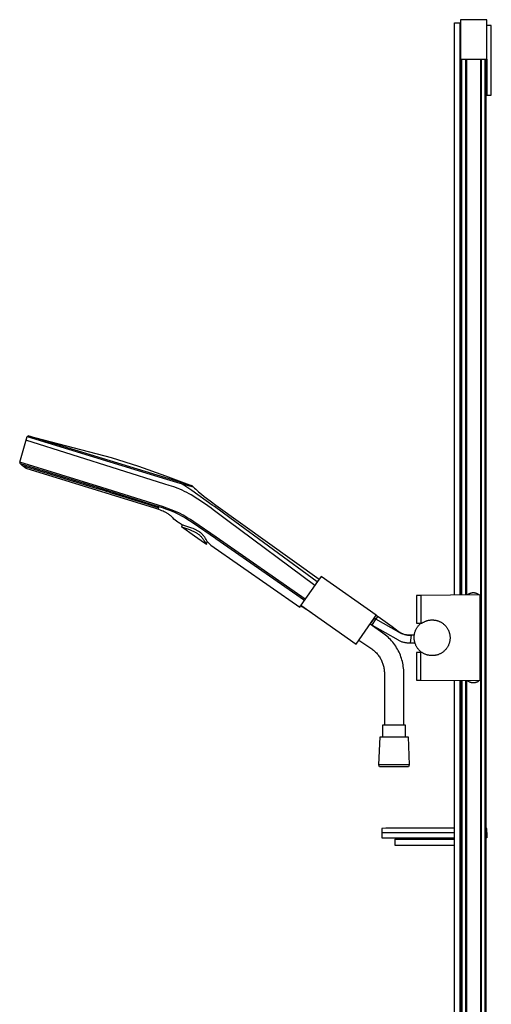
# Model space of a CAD drawing. Units: millimetres. Extents: x -564 to 339, y -1491 to 1733.
# Drawn here: x -564 to -204, y 983 to 1733 of the extents above; entities that cross this region are included whole.
import ezdxf

# ---------------------------------------------------------------- set-up
doc = ezdxf.new("R2010")
doc.units = ezdxf.units.MM
doc.header["$MEASUREMENT"] = 0
doc.layers.add('Default', color=7, linetype='Continuous', true_color=0x000000)

msp = doc.modelspace()

# ---------------------------------------------------------------- linework, layer by layer
at = {"layer": 'Default', "color": 7, "true_color": 0xffffff}
for p, q in [((-232.04, 1294.62), (-232.04, 1730.74)), ((-232.04, 1730.74), (-228.04, 1730.74)), ((-228.04, 1730.74), (-228.04, 1294.65)), ((-207.44, 1733.24), (-227.44, 1733.24)), ((-227.44, 1733.24), (-227.44, 1703.24)), ((-207.44, 1703.24), (-207.44, 1733.24)), ((-203.94, 1728.74), (-207.44, 1728.74)), ((-203.94, 1675.74), (-203.94, 1728.74)), ((-228.04, 1701.74), (-226.94, 1701.74)), ((-227.44, 1703.24), (-223.29, 1703.24)), ((-226.94, 1294.66), (-226.94, 1703.24)), ((-226.34, 1294.67), (-226.34, 1703.24)), ((-223.29, 1294.69), (-223.29, 1703.24)), ((-223.29, 1703.24), (-208.54, 1703.24)), ((-222.69, 1294.7), (-222.69, 1703.24)), ((-212.19, 1703.24), (-212.19, 262.24)), ((-211.59, 1703.24), (-211.59, 262.24)), ((-208.54, 262.24), (-208.54, 1703.24)), ((-208.54, 1703.24), (-207.44, 1703.24)), ((-207.94, 262.24), (-207.94, 1703.24)), ((-207.48, 1703.24), (-207.48, 1675.74)), ((-207.48, 1675.74), (-203.94, 1675.74)), ((-563.52, 1395.9), (-557.89, 1415.61)), ((-452.87, 1379.26), (-558.72, 1412.79)), ((-557.89, 1415.61), (-557.03, 1416.12)), ((-557.89, 1415.61), (-494.83, 1396.3)), ((-557.03, 1416.12), (-493.85, 1399.51)), ((-494.62, 1397.01), (-557.03, 1416.12)), ((-494.83, 1396.3), (-451.67, 1383.08)), ((-432.05, 1377.83), (-494.62, 1397.01)), ((-493.85, 1399.51), (-473.05, 1392.86)), ((-563.52, 1395.9), (-563.44, 1395.58)), ((-500.83, 1376.7), (-563.52, 1395.9)), ((-563.44, 1395.58), (-563.35, 1395.26)), ((-563.35, 1395.26), (-563.25, 1394.94)), ((-563.25, 1394.94), (-563.25, 1394.94)), ((-563.25, 1394.94), (-545.04, 1389.36)), ((-563.25, 1394.94), (-563.25, 1394.94)), ((-563.25, 1394.94), (-561.75, 1393.52)), ((-558.48, 1391.13), (-561.75, 1393.52)), ((-561.75, 1393.52), (-504.44, 1375.97)), ((-460.39, 1360.85), (-558.48, 1391.13)), ((-545.04, 1389.36), (-501.08, 1375.9)), ((-473.05, 1392.86), (-452.45, 1385.63)), ((-452.45, 1385.63), (-432.06, 1377.83)), ((-451.67, 1383.08), (-441.51, 1380.04)), ((-504.44, 1375.97), (-500.66, 1374.81)), ((-501.08, 1375.9), (-458.64, 1362.53)), ((-458.03, 1363.22), (-500.83, 1376.7)), ((-500.66, 1374.81), (-498.95, 1374.29)), ((-498.95, 1374.29), (-497.09, 1373.71)), ((-497.09, 1373.71), (-495.61, 1373.26)), ((-449.43, 1378.2), (-452.87, 1379.26)), ((-446.02, 1377.06), (-449.43, 1378.2)), ((-442.63, 1375.84), (-446.02, 1377.06)), ((-441.31, 1375.3), (-442.63, 1375.84)), ((-441.51, 1380.04), (-431.22, 1377.27)), ((-440.77, 1379.71), (-441.51, 1380.04)), ((-439.55, 1374.54), (-441.31, 1375.3)), ((-440.04, 1379.36), (-440.77, 1379.71)), ((-438.41, 1378.45), (-440.04, 1379.36)), ((-437.82, 1373.72), (-439.55, 1374.54)), ((-436.82, 1377.49), (-438.41, 1378.45)), ((-436.11, 1372.86), (-437.82, 1373.72)), ((-435.25, 1376.49), (-436.82, 1377.49)), ((-433.71, 1375.45), (-435.25, 1376.49)), ((-432.2, 1374.36), (-433.71, 1375.45)), ((-416.67, 1363.23), (-432.2, 1374.36)), ((-432.06, 1377.83), (-432.05, 1377.83)), ((-432.05, 1377.83), (-431.22, 1377.27)), ((-431.22, 1377.27), (-431.22, 1377.27)), ((-431.22, 1377.27), (-430.22, 1376.27)), ((-430.22, 1376.27), (-429.21, 1375.3)), ((-429.21, 1375.3), (-428.19, 1374.35)), ((-428.19, 1374.35), (-427.15, 1373.41)), ((-495.61, 1373.26), (-494.49, 1372.91)), ((-494.49, 1372.91), (-486.29, 1370.35)), ((-486.29, 1370.35), (-482.78, 1369.25)), ((-482.78, 1369.25), (-478.95, 1368.04)), ((-478.95, 1368.04), (-475.01, 1366.8)), ((-475.01, 1366.8), (-473.03, 1366.17)), ((-473.03, 1366.17), (-469.19, 1364.96)), ((-434.43, 1371.96), (-436.11, 1372.86)), ((-432.78, 1371), (-434.43, 1371.96)), ((-427.64, 1367.74), (-432.78, 1371)), ((-422.59, 1364.34), (-427.64, 1367.74)), ((-427.15, 1373.41), (-425.02, 1371.6)), ((-425.02, 1371.6), (-422.85, 1369.85)), ((-422.85, 1369.85), (-418.4, 1366.48)), ((-418.4, 1366.48), (-413.88, 1363.21)), ((-469.19, 1364.96), (-465.7, 1363.85)), ((-465.7, 1363.85), (-461.94, 1362.65)), ((-461.94, 1362.65), (-460.39, 1362.16)), ((-460.39, 1362.16), (-458.99, 1361.72)), ((-457.44, 1359.85), (-460.39, 1360.85)), ((-459.83, 1361.99), (-460.32, 1362.14)), ((-459.26, 1361.8), (-459.48, 1361.87)), ((-458.99, 1361.72), (-458.17, 1361.45)), ((-458.64, 1362.53), (-458.15, 1362.38)), ((-458.17, 1361.45), (-457.65, 1361.28)), ((-458.15, 1362.38), (-454.92, 1361.35)), ((-454.65, 1362.16), (-458.03, 1363.22)), ((-458.03, 1363.22), (-458.03, 1363.22)), ((-457.87, 1360), (-457.17, 1362.06)), ((-457.65, 1361.28), (-457.44, 1361.21)), ((-456.25, 1359.4), (-457.44, 1359.85)), ((-455.24, 1359), (-456.25, 1359.4)), ((-454.24, 1358.57), (-455.24, 1359)), ((-454.92, 1361.35), (-451.71, 1360.24)), ((-451.3, 1361), (-454.65, 1362.16)), ((-453.36, 1358.17), (-454.24, 1358.57)), ((-451.71, 1360.24), (-448.54, 1359.03)), ((-447.99, 1359.75), (-451.3, 1361)), ((-448.54, 1359.03), (-445.4, 1357.74)), ((-444.71, 1358.39), (-447.99, 1359.75)), ((-417.65, 1360.79), (-422.59, 1364.34)), ((-416.09, 1359.65), (-417.65, 1360.79)), ((-415.05, 1362.07), (-416.67, 1363.23)), ((-404.8, 1351.31), (-416.09, 1359.65)), ((-403.29, 1353.49), (-415.05, 1362.07)), ((-413.88, 1363.21), (-335.2, 1306.79)), ((-452.49, 1357.74), (-453.36, 1358.17)), ((-451.64, 1357.28), (-452.49, 1357.74)), ((-451.22, 1357.04), (-451.64, 1357.28)), ((-450.8, 1356.8), (-451.22, 1357.04)), ((-450.44, 1356.57), (-450.8, 1356.8)), ((-450.07, 1356.34), (-450.44, 1356.57)), ((-449.71, 1356.09), (-450.07, 1356.34)), ((-449.36, 1355.85), (-449.71, 1356.09)), ((-449.02, 1355.6), (-449.36, 1355.85)), ((-448.68, 1355.34), (-449.02, 1355.6)), ((-448.35, 1355.07), (-448.68, 1355.34)), ((-448.03, 1354.8), (-448.35, 1355.07)), ((-447.74, 1354.55), (-448.03, 1354.8)), ((-447.47, 1354.29), (-447.74, 1354.55)), ((-447.19, 1354.03), (-447.47, 1354.29)), ((-446.93, 1353.76), (-447.19, 1354.03)), ((-446.63, 1353.43), (-446.93, 1353.76)), ((-446.47, 1353.26), (-446.63, 1353.43)), ((-445.94, 1352.61), (-446.47, 1353.26)), ((-445.92, 1352.58), (-445.94, 1352.61)), ((-445.89, 1352.56), (-445.92, 1352.58)), ((-445.87, 1352.54), (-445.89, 1352.56)), ((-445.87, 1352.54), (-445.87, 1352.54)), ((-445.87, 1352.54), (-445.87, 1352.54)), ((-445.87, 1352.54), (-445.87, 1352.54)), ((-445.87, 1352.54), (-445.87, 1352.54)), ((-445.87, 1352.54), (-445.87, 1352.54)), ((-445.87, 1352.54), (-445.87, 1352.54)), ((-445.87, 1352.54), (-445.87, 1352.54)), ((-445.87, 1352.54), (-445.87, 1352.54)), ((-445.87, 1352.54), (-445.87, 1352.54)), ((-445.87, 1352.54), (-445.87, 1352.54)), ((-445.87, 1352.54), (-445.87, 1352.54)), ((-445.87, 1352.54), (-445.87, 1352.54)), ((-445.87, 1352.54), (-445.87, 1352.54)), ((-445.87, 1352.54), (-445.87, 1352.54)), ((-445.87, 1352.54), (-445.87, 1352.54)), ((-445.87, 1352.54), (-445.87, 1352.54)), ((-442.88, 1350.22), (-445.87, 1352.54)), ((-445.4, 1357.74), (-442.48, 1356.34)), ((-441.8, 1356.99), (-444.71, 1358.39)), ((-442.48, 1356.34), (-439.61, 1354.84)), ((-438.94, 1355.49), (-441.8, 1356.99)), ((-439.61, 1354.84), (-436.79, 1353.25)), ((-436.12, 1353.9), (-438.94, 1355.49)), ((-436.79, 1353.25), (-434.02, 1351.58)), ((-433.36, 1352.22), (-436.12, 1353.9)), ((-434.02, 1351.58), (-431.31, 1349.81)), ((-430.66, 1350.45), (-433.36, 1352.22)), ((-338.54, 1302.03), (-404.8, 1351.31)), ((-336.7, 1304.64), (-403.29, 1353.49)), ((-442.88, 1350.23), (-442.88, 1350.23)), ((-442.22, 1349.8), (-442.88, 1350.22)), ((-441.58, 1349.36), (-442.22, 1349.8)), ((-440.18, 1348.34), (-441.58, 1349.36)), ((-439.73, 1348.18), (-440.19, 1346.78)), ((-439.74, 1348.18), (-440.19, 1346.78)), ((-440.19, 1346.78), (-439.35, 1346.43)), ((-430.21, 1339.68), (-440.19, 1346.78)), ((-439.73, 1348.18), (-440.18, 1348.34)), ((-437.64, 1347.45), (-439.73, 1348.18)), ((-439.35, 1346.43), (-438.51, 1346.11)), ((-438.51, 1346.11), (-433.97, 1344.54)), ((-432.34, 1345.69), (-437.64, 1347.45)), ((-433.97, 1344.54), (-432.92, 1344.16)), ((-432.92, 1344.16), (-431.89, 1343.74)), ((-431.38, 1345.33), (-432.34, 1345.69)), ((-431.89, 1343.74), (-431.35, 1343.5)), ((-430.33, 1344.92), (-431.38, 1345.33)), ((-431.35, 1343.5), (-430.82, 1343.25)), ((-431.31, 1349.81), (-414.22, 1338.07)), ((-413.71, 1338.76), (-430.66, 1350.45)), ((-429.82, 1344.69), (-430.33, 1344.92)), ((-429.3, 1344.46), (-429.82, 1344.69)), ((-428.83, 1344.23), (-429.3, 1344.46)), ((-428.36, 1343.99), (-428.83, 1344.23)), ((-427.9, 1343.74), (-428.36, 1343.99)), ((-427.45, 1343.48), (-427.9, 1343.74)), ((-426.99, 1343.19), (-427.45, 1343.48)), ((-430.82, 1343.25), (-430.29, 1342.99)), ((-430.29, 1342.99), (-429.77, 1342.72)), ((-425.03, 1336.01), (-430.21, 1339.68)), ((-429.77, 1342.72), (-429.29, 1342.45)), ((-429.29, 1342.45), (-428.83, 1342.17)), ((-428.83, 1342.17), (-428.37, 1341.87)), ((-428.37, 1341.87), (-427.92, 1341.56)), ((-427.92, 1341.56), (-427.44, 1341.21)), ((-427.44, 1341.21), (-426.97, 1340.84)), ((-426.54, 1342.89), (-426.99, 1343.19)), ((-426.97, 1340.84), (-426.52, 1340.46)), ((-426.1, 1342.57), (-426.54, 1342.89)), ((-426.52, 1340.46), (-426.08, 1340.06)), ((-425.88, 1342.41), (-426.1, 1342.57)), ((-426.08, 1340.06), (-425.65, 1339.63)), ((-425.67, 1342.24), (-425.88, 1342.41)), ((-425.27, 1341.91), (-425.67, 1342.24)), ((-425.65, 1339.63), (-425.23, 1339.19)), ((-424.88, 1341.56), (-425.27, 1341.91)), ((-425.23, 1339.19), (-424.82, 1338.74)), ((-421.17, 1333.27), (-425.03, 1336.01)), ((-424.51, 1341.2), (-424.88, 1341.56)), ((-424.82, 1338.74), (-424.43, 1338.27)), ((-424.14, 1340.82), (-424.51, 1341.2)), ((-424.43, 1338.27), (-424.04, 1337.78)), ((-423.79, 1340.44), (-424.14, 1340.82)), ((-424.04, 1337.78), (-423.66, 1337.27)), ((-423.45, 1340.03), (-423.79, 1340.44)), ((-423.66, 1337.27), (-423.27, 1336.71)), ((-423.12, 1339.62), (-423.45, 1340.03)), ((-423.27, 1336.71), (-422.89, 1336.15)), ((-422.8, 1339.2), (-423.12, 1339.62)), ((-422.89, 1336.15), (-422.51, 1335.55)), ((-422.44, 1338.71), (-422.8, 1339.2)), ((-422.1, 1338.2), (-422.44, 1338.71)), ((-421.78, 1337.68), (-422.1, 1338.2)), ((-421.47, 1337.15), (-421.78, 1337.68)), ((-420.48, 1335.39), (-421.47, 1337.15)), ((-414.22, 1338.07), (-413.86, 1337.81)), ((-413.86, 1337.81), (-346.38, 1290.83)), ((-345.87, 1291.55), (-413.71, 1338.76)), ((-422.51, 1335.55), (-421.75, 1334.27)), ((-421.75, 1334.27), (-421.17, 1333.27)), ((-421.17, 1333.27), (-420.48, 1335.39)), ((-420.48, 1335.39), (-417.83, 1332.75)), ((-417.83, 1332.75), (-349.98, 1285.41)), ((-333.77, 1308.84), (-336.48, 1304.96)), ((-291.62, 1279.32), (-333.77, 1308.84)), ((-336.48, 1304.96), (-349.16, 1286.85)), ((-257.64, 1294.4), (-260.9, 1294.38)), ((-260.9, 1294.38), (-260.9, 1273.31)), ((-212.38, 1294.78), (-257.64, 1294.4)), ((-257.64, 1294.4), (-257.64, 1273.31)), ((-222.02, 1294.86), (-222.21, 1294.7)), ((-221.82, 1295), (-222.02, 1294.86)), ((-221.61, 1295.14), (-221.82, 1295)), ((-221.4, 1295.27), (-221.61, 1295.14)), ((-221.18, 1295.4), (-221.4, 1295.27)), ((-220.97, 1295.52), (-221.18, 1295.4)), ((-220.74, 1295.63), (-220.97, 1295.52)), ((-220.52, 1295.73), (-220.74, 1295.63)), ((-220.29, 1295.82), (-220.52, 1295.73)), ((-220.05, 1295.91), (-220.29, 1295.82)), ((-219.82, 1295.99), (-220.05, 1295.91)), ((-219.58, 1296.06), (-219.82, 1295.99)), ((-219.34, 1296.12), (-219.58, 1296.06)), ((-219.09, 1296.17), (-219.34, 1296.12)), ((-218.85, 1296.22), (-219.09, 1296.17)), ((-218.6, 1296.25), (-218.85, 1296.22)), ((-218.35, 1296.28), (-218.6, 1296.25)), ((-218.11, 1296.3), (-218.35, 1296.28)), ((-217.86, 1296.31), (-218.11, 1296.3)), ((-217.61, 1296.31), (-217.86, 1296.31)), ((-217.36, 1296.31), (-217.61, 1296.31)), ((-217.11, 1296.29), (-217.36, 1296.31)), ((-216.86, 1296.27), (-217.11, 1296.29)), ((-216.62, 1296.24), (-216.86, 1296.27)), ((-216.37, 1296.2), (-216.62, 1296.24)), ((-216.13, 1296.15), (-216.37, 1296.2)), ((-215.89, 1296.09), (-216.13, 1296.15)), ((-215.65, 1296.02), (-215.89, 1296.09)), ((-215.41, 1295.95), (-215.65, 1296.02)), ((-215.17, 1295.87), (-215.41, 1295.95)), ((-214.94, 1295.78), (-215.17, 1295.87)), ((-214.71, 1295.68), (-214.94, 1295.78)), ((-214.49, 1295.57), (-214.71, 1295.68)), ((-214.27, 1295.46), (-214.49, 1295.57)), ((-214.05, 1295.34), (-214.27, 1295.46)), ((-213.84, 1295.21), (-214.05, 1295.34)), ((-213.63, 1295.07), (-213.84, 1295.21)), ((-213.43, 1294.93), (-213.63, 1295.07)), ((-213.23, 1294.78), (-213.43, 1294.93)), ((-212.38, 1229.45), (-212.38, 1294.78)), ((-212.28, 1293.89), (-212.38, 1293.99)), ((-212.19, 1292.2), (-212.38, 1292.2)), ((-212.19, 1293.78), (-212.28, 1293.89)), ((-349.98, 1285.41), (-349.04, 1286.76)), ((-349.16, 1286.85), (-307.01, 1257.34)), ((-348.2, 1285.64), (-348.95, 1286.7)), ((-347.95, 1286), (-348.2, 1285.64)), ((-341.01, 1281.14), (-348.2, 1285.64)), ((-307.01, 1257.34), (-293.16, 1277.12)), ((-293.21, 1277.04), (-296.19, 1272.71)), ((-294.89, 1271.8), (-291.86, 1276.21)), ((-293.16, 1277.12), (-291.62, 1279.32)), ((-291.86, 1276.21), (-293.16, 1277.12)), ((-293.16, 1277.12), (-293.16, 1277.12)), ((-291.86, 1276.21), (-290.32, 1278.41)), ((-280.29, 1269.58), (-291.86, 1276.21)), ((-291.62, 1279.32), (-290.32, 1278.41)), ((-290.32, 1278.41), (-286.66, 1275.92)), ((-286.66, 1275.92), (-283.07, 1273.33)), ((-286.61, 1265.71), (-296.37, 1272.54)), ((-296.19, 1272.71), (-294.89, 1271.8)), ((-294.89, 1271.8), (-275.08, 1260.45)), ((-283.07, 1273.33), (-279.54, 1270.66)), ((-274.51, 1266.27), (-280.29, 1269.58)), ((-279.54, 1270.66), (-276.26, 1268.21)), ((-261.45, 1268.25), (-261.24, 1268.7)), ((-261.24, 1268.7), (-261.01, 1269.14)), ((-261.01, 1269.14), (-260.76, 1269.57)), ((-260.9, 1273.31), (-256.77, 1273.31)), ((-260.76, 1269.57), (-260.5, 1269.99)), ((-260.5, 1269.99), (-260.23, 1270.4)), ((-260.23, 1270.4), (-259.94, 1270.8)), ((-259.94, 1270.8), (-259.63, 1271.2)), ((-259.63, 1271.2), (-259.32, 1271.58)), ((-259.32, 1271.58), (-258.99, 1271.95)), ((-258.99, 1271.95), (-258.65, 1272.31)), ((-258.65, 1272.31), (-258.29, 1272.66)), ((-258.29, 1272.66), (-257.93, 1272.99)), ((-257.93, 1272.99), (-257.55, 1273.31)), ((-256.77, 1273.31), (-256.64, 1273.4)), ((-256.64, 1273.4), (-256.24, 1273.66)), ((-256.24, 1273.66), (-255.84, 1273.9)), ((-255.84, 1273.9), (-255.43, 1274.13)), ((-255.43, 1274.13), (-255, 1274.35)), ((-255, 1274.35), (-254.58, 1274.55)), ((-254.58, 1274.55), (-254.14, 1274.73)), ((-254.14, 1274.73), (-253.7, 1274.9)), ((-253.7, 1274.9), (-253.25, 1275.06)), ((-253.25, 1275.06), (-252.8, 1275.2)), ((-252.8, 1275.2), (-252.34, 1275.32)), ((-252.34, 1275.32), (-251.88, 1275.43)), ((-251.88, 1275.43), (-251.42, 1275.52)), ((-251.42, 1275.52), (-250.95, 1275.59)), ((-250.95, 1275.59), (-250.48, 1275.65)), ((-250.48, 1275.65), (-250.01, 1275.7)), ((-250.01, 1275.7), (-249.54, 1275.72)), ((-249.54, 1275.72), (-249.07, 1275.73)), ((-249.07, 1275.73), (-248.6, 1275.73)), ((-248.6, 1275.73), (-248.12, 1275.7)), ((-248.12, 1275.7), (-247.65, 1275.66)), ((-247.65, 1275.66), (-247.18, 1275.61)), ((-247.18, 1275.61), (-246.71, 1275.54)), ((-246.71, 1275.54), (-246.25, 1275.45)), ((-246.25, 1275.45), (-245.79, 1275.34)), ((-245.79, 1275.34), (-245.33, 1275.22)), ((-245.33, 1275.22), (-244.88, 1275.09)), ((-244.88, 1275.09), (-244.43, 1274.94)), ((-244.43, 1274.94), (-243.99, 1274.77)), ((-243.99, 1274.77), (-243.55, 1274.59)), ((-243.55, 1274.59), (-243.12, 1274.39)), ((-243.12, 1274.39), (-242.7, 1274.18)), ((-242.7, 1274.18), (-242.28, 1273.95)), ((-242.28, 1273.95), (-241.88, 1273.71)), ((-241.88, 1273.71), (-241.48, 1273.45)), ((-241.48, 1273.45), (-241.09, 1273.19)), ((-241.09, 1273.19), (-240.71, 1272.9)), ((-240.71, 1272.9), (-240.34, 1272.61)), ((-240.34, 1272.61), (-239.98, 1272.3)), ((-239.98, 1272.3), (-239.63, 1271.98)), ((-239.63, 1271.98), (-239.3, 1271.65)), ((-239.3, 1271.65), (-238.97, 1271.31)), ((-238.97, 1271.31), (-238.66, 1270.95)), ((-238.66, 1270.95), (-238.36, 1270.59)), ((-238.36, 1270.59), (-238.07, 1270.21)), ((-238.07, 1270.21), (-237.8, 1269.83)), ((-237.8, 1269.83), (-237.53, 1269.43)), ((-237.53, 1269.43), (-237.29, 1269.03)), ((-237.29, 1269.03), (-237.05, 1268.62)), ((-237.05, 1268.62), (-236.84, 1268.2)), ((-285.58, 1264.95), (-286.61, 1265.71)), ((-284.57, 1264.17), (-285.58, 1264.95)), ((-283.58, 1263.34), (-284.57, 1264.17)), ((-282.63, 1262.49), (-283.58, 1263.34)), ((-281.7, 1261.6), (-282.63, 1262.49)), ((-280.81, 1260.68), (-281.7, 1261.6)), ((-276.26, 1268.21), (-274.61, 1267.01)), ((-274.61, 1267.01), (-274.2, 1266.71)), ((-274.28, 1266.14), (-274.51, 1266.27)), ((-274.06, 1266.02), (-274.28, 1266.14)), ((-274.2, 1266.71), (-273.79, 1266.44)), ((-273.6, 1265.79), (-274.06, 1266.02)), ((-273.79, 1266.44), (-273.37, 1266.17)), ((-273.13, 1265.58), (-273.6, 1265.79)), ((-273.37, 1266.17), (-272.94, 1265.92)), ((-272.59, 1265.35), (-273.13, 1265.58)), ((-272.94, 1265.92), (-272.49, 1265.68)), ((-272.05, 1265.14), (-272.59, 1265.35)), ((-272.49, 1265.68), (-272.04, 1265.46)), ((-271.49, 1264.94), (-272.05, 1265.14)), ((-272.04, 1265.46), (-271.58, 1265.26)), ((-271.58, 1265.26), (-271.12, 1265.07)), ((-270.93, 1264.77), (-271.49, 1264.94)), ((-271.12, 1265.07), (-270.65, 1264.89)), ((-270.37, 1264.62), (-270.93, 1264.77)), ((-270.65, 1264.89), (-270.17, 1264.73)), ((-269.8, 1264.48), (-270.37, 1264.62)), ((-270.17, 1264.73), (-269.69, 1264.59)), ((-269.23, 1264.37), (-269.8, 1264.48)), ((-269.69, 1264.59), (-269.2, 1264.47)), ((-268.73, 1264.28), (-269.23, 1264.37)), ((-269.2, 1264.47), (-268.75, 1264.37)), ((-268.75, 1264.37), (-268.29, 1264.28)), ((-268.22, 1264.21), (-268.73, 1264.28)), ((-268.29, 1264.28), (-267.83, 1264.21)), ((-267.72, 1264.16), (-268.22, 1264.21)), ((-267.83, 1264.21), (-267.37, 1264.16)), ((-267.21, 1264.12), (-267.72, 1264.16)), ((-267.37, 1264.16), (-266.9, 1264.12)), ((-266.7, 1264.09), (-267.21, 1264.12)), ((-266.9, 1264.12), (-266.44, 1264.1)), ((-266.19, 1264.09), (-266.7, 1264.09)), ((-266.44, 1264.1), (-265.98, 1264.09)), ((-265.68, 1264.09), (-266.19, 1264.09)), ((-265.98, 1264.09), (-265.51, 1264.1)), ((-265.17, 1264.12), (-265.81, 1258.33)), ((-265.17, 1264.12), (-265.68, 1264.09)), ((-262.64, 1264.12), (-265.17, 1264.12)), ((-262.75, 1262.66), (-262.73, 1263.15)), ((-262.75, 1262.49), (-262.73, 1262.99)), ((-262.75, 1262.17), (-262.75, 1262.66)), ((-262.75, 1262), (-262.75, 1262.49)), ((-262.74, 1261.68), (-262.75, 1262.17)), ((-262.73, 1261.5), (-262.75, 1262)), ((-262.71, 1261.2), (-262.74, 1261.68)), ((-262.73, 1263.15), (-262.69, 1263.63)), ((-262.73, 1262.99), (-262.7, 1263.48)), ((-262.69, 1261.01), (-262.73, 1261.5)), ((-262.66, 1260.71), (-262.71, 1261.2)), ((-262.7, 1263.48), (-262.65, 1263.97)), ((-262.69, 1263.63), (-262.64, 1264.12)), ((-262.64, 1260.51), (-262.69, 1261.01)), ((-262.65, 1263.97), (-262.58, 1264.47)), ((-262.58, 1264.47), (-262.5, 1264.95)), ((-262.5, 1264.95), (-262.4, 1265.44)), ((-262.4, 1265.44), (-262.28, 1265.92)), ((-262.28, 1265.92), (-262.15, 1266.4)), ((-262.15, 1266.4), (-262, 1266.87)), ((-262, 1266.87), (-261.83, 1267.34)), ((-261.83, 1267.34), (-261.65, 1267.8)), ((-261.65, 1267.8), (-261.45, 1268.25)), ((-236.84, 1268.2), (-236.63, 1267.77)), ((-236.63, 1267.77), (-236.44, 1267.34)), ((-236.44, 1267.34), (-236.27, 1266.9)), ((-236.27, 1266.9), (-236.11, 1266.45)), ((-236.11, 1266.45), (-235.97, 1266)), ((-235.97, 1266), (-235.84, 1265.55)), ((-235.84, 1265.55), (-235.73, 1265.09)), ((-235.73, 1265.09), (-235.63, 1264.62)), ((-235.63, 1264.62), (-235.56, 1264.16)), ((-235.56, 1264.16), (-235.49, 1263.69)), ((-235.46, 1260.86), (-235.51, 1260.39)), ((-235.49, 1263.69), (-235.45, 1263.22)), ((-235.42, 1261.33), (-235.46, 1260.86)), ((-235.45, 1263.22), (-235.42, 1262.75)), ((-235.42, 1262.75), (-235.4, 1262.27)), ((-235.41, 1261.8), (-235.42, 1261.33)), ((-235.4, 1262.27), (-235.41, 1261.8)), ((-304.86, 1260.41), (-295.1, 1253.58)), ((-295.1, 1253.58), (-294.48, 1253.13)), ((-279.95, 1259.73), (-280.81, 1260.68)), ((-279.12, 1258.75), (-279.95, 1259.73)), ((-278.32, 1257.75), (-279.12, 1258.75)), ((-277.56, 1256.71), (-278.32, 1257.75)), ((-276.84, 1255.66), (-277.56, 1256.71)), ((-276.15, 1254.57), (-276.84, 1255.66)), ((-275.5, 1253.47), (-276.15, 1254.57)), ((-274.89, 1252.34), (-275.5, 1253.47)), ((-275.08, 1260.45), (-274.64, 1260.21)), ((-274.64, 1260.21), (-274.18, 1259.98)), ((-274.18, 1259.98), (-273.72, 1259.77)), ((-273.72, 1259.77), (-273.19, 1259.54)), ((-273.19, 1259.54), (-272.64, 1259.34)), ((-272.64, 1259.34), (-272.1, 1259.15)), ((-272.1, 1259.15), (-271.54, 1258.98)), ((-271.54, 1258.98), (-270.98, 1258.82)), ((-270.98, 1258.82), (-270.42, 1258.69)), ((-270.42, 1258.69), (-269.85, 1258.58)), ((-269.85, 1258.58), (-269.35, 1258.49)), ((-269.35, 1258.49), (-268.85, 1258.42)), ((-268.85, 1258.42), (-268.34, 1258.37)), ((-268.85, 1258.42), (-268.59, 1258.39)), ((-268.34, 1258.37), (-267.84, 1258.33)), ((-267.84, 1258.33), (-267.33, 1258.3)), ((-267.33, 1258.3), (-266.82, 1258.3)), ((-266.82, 1258.3), (-266.32, 1258.3)), ((-266.32, 1258.3), (-265.81, 1258.33)), ((-265.81, 1258.33), (-262.18, 1258.33)), ((-262.6, 1260.23), (-262.66, 1260.71)), ((-262.56, 1260.02), (-262.64, 1260.51)), ((-262.52, 1259.75), (-262.6, 1260.23)), ((-262.48, 1259.54), (-262.56, 1260.02)), ((-262.42, 1259.27), (-262.52, 1259.75)), ((-262.37, 1259.05), (-262.48, 1259.54)), ((-262.31, 1258.8), (-262.42, 1259.27)), ((-262.25, 1258.57), (-262.37, 1259.05)), ((-262.18, 1258.33), (-262.31, 1258.8)), ((-262.11, 1258.1), (-262.25, 1258.57)), ((-261.96, 1257.62), (-262.11, 1258.1)), ((-261.79, 1257.16), (-261.96, 1257.62)), ((-261.6, 1256.7), (-261.79, 1257.16)), ((-261.4, 1256.25), (-261.6, 1256.7)), ((-261.18, 1255.8), (-261.4, 1256.25)), ((-260.94, 1255.37), (-261.18, 1255.8)), ((-260.69, 1254.94), (-260.94, 1255.37)), ((-260.43, 1254.52), (-260.69, 1254.94)), ((-260.15, 1254.11), (-260.43, 1254.52)), ((-259.86, 1253.71), (-260.15, 1254.11)), ((-259.56, 1253.32), (-259.86, 1253.71)), ((-238.46, 1253.52), (-238.76, 1253.16)), ((-238.16, 1253.89), (-238.46, 1253.52)), ((-237.88, 1254.28), (-238.16, 1253.89)), ((-237.62, 1254.67), (-237.88, 1254.28)), ((-237.37, 1255.07), (-237.62, 1254.67)), ((-237.13, 1255.48), (-237.37, 1255.07)), ((-236.91, 1255.89), (-237.13, 1255.48)), ((-236.7, 1256.32), (-236.91, 1255.89)), ((-236.5, 1256.75), (-236.7, 1256.32)), ((-236.33, 1257.19), (-236.5, 1256.75)), ((-236.16, 1257.63), (-236.33, 1257.19)), ((-236.01, 1258.08), (-236.16, 1257.63)), ((-235.88, 1258.53), (-236.01, 1258.08)), ((-235.76, 1258.99), (-235.88, 1258.53)), ((-235.66, 1259.45), (-235.76, 1258.99)), ((-235.58, 1259.92), (-235.66, 1259.45)), ((-235.51, 1260.39), (-235.58, 1259.92)), ((-294.48, 1253.13), (-293.87, 1252.65)), ((-293.87, 1252.65), (-293.27, 1252.16)), ((-293.27, 1252.16), (-292.69, 1251.64)), ((-292.69, 1251.64), (-292.14, 1251.1)), ((-292.14, 1251.1), (-291.6, 1250.55)), ((-291.6, 1250.55), (-291.07, 1249.97)), ((-291.07, 1249.97), (-290.57, 1249.38)), ((-290.57, 1249.38), (-290.09, 1248.77)), ((-290.09, 1248.77), (-289.63, 1248.15)), ((-289.63, 1248.15), (-289.2, 1247.51)), ((-289.2, 1247.51), (-288.78, 1246.86)), ((-288.78, 1246.86), (-288.39, 1246.19)), ((-288.39, 1246.19), (-288.02, 1245.51)), ((-274.32, 1251.19), (-274.89, 1252.34)), ((-273.79, 1250.03), (-274.32, 1251.19)), ((-273.29, 1248.84), (-273.79, 1250.03)), ((-272.84, 1247.64), (-273.29, 1248.84)), ((-272.43, 1246.43), (-272.84, 1247.64)), ((-272.06, 1245.2), (-272.43, 1246.43)), ((-257.64, 1250.92), (-260.9, 1250.92)), ((-260.9, 1250.92), (-260.9, 1229.85)), ((-259.24, 1252.94), (-259.56, 1253.32)), ((-258.9, 1252.57), (-259.24, 1252.94)), ((-258.56, 1252.22), (-258.9, 1252.57)), ((-258.2, 1251.87), (-258.56, 1252.22)), ((-257.83, 1251.54), (-258.2, 1251.87)), ((-257.45, 1251.22), (-257.83, 1251.54)), ((-256.77, 1250.92), (-257.64, 1250.92)), ((-257.64, 1229.83), (-257.64, 1250.92)), ((-257.06, 1250.92), (-257.45, 1251.22)), ((-256.38, 1250.66), (-256.77, 1250.92)), ((-255.97, 1250.41), (-256.38, 1250.66)), ((-255.56, 1250.17), (-255.97, 1250.41)), ((-255.14, 1249.95), (-255.56, 1250.17)), ((-254.72, 1249.75), (-255.14, 1249.95)), ((-254.29, 1249.56), (-254.72, 1249.75)), ((-253.85, 1249.38), (-254.29, 1249.56)), ((-253.4, 1249.22), (-253.85, 1249.38)), ((-252.95, 1249.08), (-253.4, 1249.22)), ((-252.5, 1248.95), (-252.95, 1249.08)), ((-252.04, 1248.84), (-252.5, 1248.95)), ((-251.57, 1248.74), (-252.04, 1248.84)), ((-251.11, 1248.66), (-251.57, 1248.74)), ((-250.64, 1248.6), (-251.11, 1248.66)), ((-250.17, 1248.55), (-250.64, 1248.6)), ((-249.7, 1248.52), (-250.17, 1248.55)), ((-249.22, 1248.5), (-249.7, 1248.52)), ((-248.75, 1248.5), (-249.22, 1248.5)), ((-248.28, 1248.52), (-248.75, 1248.5)), ((-247.81, 1248.55), (-248.28, 1248.52)), ((-247.34, 1248.6), (-247.81, 1248.55)), ((-246.87, 1248.67), (-247.34, 1248.6)), ((-246.4, 1248.75), (-246.87, 1248.67)), ((-245.94, 1248.85), (-246.4, 1248.75)), ((-245.48, 1248.97), (-245.94, 1248.85)), ((-245.03, 1249.1), (-245.48, 1248.97)), ((-244.58, 1249.24), (-245.03, 1249.1)), ((-244.13, 1249.4), (-244.58, 1249.24)), ((-243.7, 1249.58), (-244.13, 1249.4)), ((-243.26, 1249.77), (-243.7, 1249.58)), ((-242.84, 1249.98), (-243.26, 1249.77)), ((-242.42, 1250.2), (-242.84, 1249.98)), ((-242.01, 1250.44), (-242.42, 1250.2)), ((-241.61, 1250.69), (-242.01, 1250.44)), ((-241.22, 1250.95), (-241.61, 1250.69)), ((-240.83, 1251.23), (-241.22, 1250.95)), ((-240.46, 1251.52), (-240.83, 1251.23)), ((-240.1, 1251.83), (-240.46, 1251.52)), ((-239.75, 1252.14), (-240.1, 1251.83)), ((-239.41, 1252.47), (-239.75, 1252.14)), ((-239.08, 1252.81), (-239.41, 1252.47)), ((-238.76, 1253.16), (-239.08, 1252.81)), ((-288.02, 1245.51), (-287.67, 1244.81)), ((-287.67, 1244.81), (-287.35, 1244.11)), ((-287.35, 1244.11), (-287.05, 1243.39)), ((-287.05, 1243.39), (-286.78, 1242.67)), ((-286.78, 1242.67), (-286.53, 1241.93)), ((-286.53, 1241.93), (-286.31, 1241.19)), ((-286.31, 1241.19), (-286.11, 1240.44)), ((-286.11, 1240.44), (-285.94, 1239.69)), ((-285.94, 1239.69), (-285.8, 1238.93)), ((-285.8, 1238.93), (-285.68, 1238.16)), ((-271.74, 1243.96), (-272.06, 1245.2)), ((-271.45, 1242.71), (-271.74, 1243.96)), ((-271.21, 1241.45), (-271.45, 1242.71)), ((-271.02, 1240.18), (-271.21, 1241.45)), ((-270.86, 1238.91), (-271.02, 1240.18)), ((-270.75, 1237.63), (-270.86, 1238.91)), ((-285.68, 1238.16), (-285.59, 1237.39)), ((-285.59, 1237.39), (-285.52, 1236.62)), ((-285.52, 1236.62), (-285.48, 1235.85)), ((-285.48, 1235.85), (-285.47, 1235.07)), ((-285.47, 1235.07), (-285.47, 1195.68)), ((-270.69, 1236.35), (-270.75, 1237.63)), ((-270.67, 1235.07), (-270.69, 1236.35)), ((-270.67, 1195.68), (-270.67, 1235.07)), ((-212.38, 1232.12), (-212.19, 1232.12)), ((-260.9, 1229.85), (-257.64, 1229.83)), ((-257.64, 1229.83), (-212.38, 1229.45)), ((-232.04, 234.74), (-232.04, 1229.61)), ((-228.04, 1229.58), (-228.04, 234.74)), ((-226.94, 262.24), (-226.94, 1229.57)), ((-226.34, 1229.56), (-226.34, 262.24)), ((-223.29, 262.24), (-223.29, 1229.54)), ((-222.69, 262.24), (-222.69, 1229.53)), ((-222.21, 1229.53), (-222.01, 1229.38)), ((-222.01, 1229.38), (-221.81, 1229.23)), ((-221.81, 1229.23), (-221.6, 1229.09)), ((-221.6, 1229.09), (-221.39, 1228.96)), ((-221.39, 1228.96), (-221.18, 1228.83)), ((-221.18, 1228.83), (-220.96, 1228.72)), ((-220.96, 1228.72), (-220.74, 1228.61)), ((-220.74, 1228.61), (-220.51, 1228.5)), ((-220.51, 1228.5), (-220.28, 1228.41)), ((-220.28, 1228.41), (-220.05, 1228.32)), ((-220.05, 1228.32), (-219.81, 1228.25)), ((-219.81, 1228.25), (-219.57, 1228.18)), ((-219.57, 1228.18), (-219.33, 1228.12)), ((-219.33, 1228.12), (-219.09, 1228.06)), ((-219.09, 1228.06), (-218.85, 1228.02)), ((-218.85, 1228.02), (-218.6, 1227.98)), ((-218.6, 1227.98), (-218.35, 1227.95)), ((-218.35, 1227.95), (-218.11, 1227.94)), ((-218.11, 1227.94), (-217.86, 1227.92)), ((-217.86, 1227.92), (-217.61, 1227.92)), ((-217.61, 1227.92), (-217.36, 1227.93)), ((-217.36, 1227.93), (-217.11, 1227.94)), ((-217.11, 1227.94), (-216.87, 1227.97)), ((-216.87, 1227.97), (-216.62, 1228)), ((-216.62, 1228), (-216.38, 1228.04)), ((-216.38, 1228.04), (-216.13, 1228.09)), ((-216.13, 1228.09), (-215.89, 1228.15)), ((-215.89, 1228.15), (-215.65, 1228.21)), ((-215.65, 1228.21), (-215.41, 1228.29)), ((-215.41, 1228.29), (-215.18, 1228.37)), ((-215.18, 1228.37), (-214.95, 1228.46)), ((-214.95, 1228.46), (-214.72, 1228.56)), ((-214.72, 1228.56), (-214.49, 1228.66)), ((-214.49, 1228.66), (-214.27, 1228.78)), ((-214.27, 1228.78), (-214.06, 1228.9)), ((-214.06, 1228.9), (-213.84, 1229.02)), ((-213.84, 1229.02), (-213.64, 1229.16)), ((-213.64, 1229.16), (-213.43, 1229.3)), ((-213.43, 1229.3), (-213.24, 1229.45)), ((-212.38, 1230.24), (-212.28, 1230.35)), ((-212.28, 1230.35), (-212.19, 1230.46)), ((-286.57, 1186.68), (-286.57, 1195.68)), ((-286.57, 1195.68), (-269.57, 1195.68)), ((-269.57, 1195.68), (-269.57, 1186.68)), ((-289.67, 1165.19), (-288.75, 1186.68)), ((-288.75, 1186.68), (-267.38, 1186.68)), ((-267.38, 1186.68), (-266.47, 1165.19)), ((-289.12, 1163.69), (-289.67, 1165.19)), ((-289.66, 1165.19), (-289.67, 1165.19)), ((-289.67, 1165.19), (-289.67, 1165.19)), ((-289.67, 1165.19), (-289.67, 1165.19)), ((-289.67, 1165.19), (-289.67, 1165.19)), ((-289.65, 1165.19), (-289.66, 1165.19)), ((-289.57, 1165.19), (-289.65, 1165.19)), ((-289.25, 1165.19), (-289.57, 1165.19)), ((-287.96, 1165.19), (-289.25, 1165.19)), ((-267.01, 1163.69), (-289.12, 1163.69)), ((-283.63, 1165.19), (-287.96, 1165.19)), ((-266.47, 1165.19), (-283.63, 1165.19)), ((-266.47, 1165.19), (-267.01, 1163.69)), ((-266.47, 1165.19), (-266.47, 1165.19)), ((-266.47, 1165.19), (-266.47, 1165.19)), ((-284.35, 1116.92), (-287.35, 1116.82)), ((-287.35, 1116.82), (-287.35, 1113.71)), ((-287.35, 1113.71), (-287.35, 1109.71)), ((-287.35, 1113.71), (-284.35, 1113.61)), ((-281.35, 1116.92), (-284.35, 1116.92)), ((-284.35, 1113.61), (-281.35, 1113.61)), ((-232.04, 1116.92), (-281.35, 1116.92)), ((-281.35, 1113.61), (-232.04, 1113.61)), ((-207.35, 1116.82), (-207.94, 1116.86)), ((-207.94, 1113.67), (-207.35, 1113.71)), ((-207.35, 1113.71), (-207.35, 1116.82)), ((-207.35, 1113.71), (-207.35, 1109.71)), ((-287.35, 1109.71), (-284.35, 1109.61)), ((-284.35, 1109.61), (-281.35, 1109.61)), ((-281.35, 1109.61), (-232.04, 1109.61)), ((-277.35, 1109.61), (-277.35, 1108.73)), ((-277.35, 1103.82), (-277.35, 1108.73)), ((-277.35, 1108.73), (-274.35, 1108.68)), ((-274.35, 1103.77), (-277.35, 1103.82)), ((-274.85, 1108.72), (-274.85, 1109.61)), ((-274.35, 1108.68), (-232.04, 1108.68)), ((-232.04, 1103.77), (-274.35, 1103.77)), ((-207.35, 1109.71), (-207.94, 1109.67))]:
    msp.add_line(p, q, dxfattribs=at)

doc.saveas('drawing.dxf')
